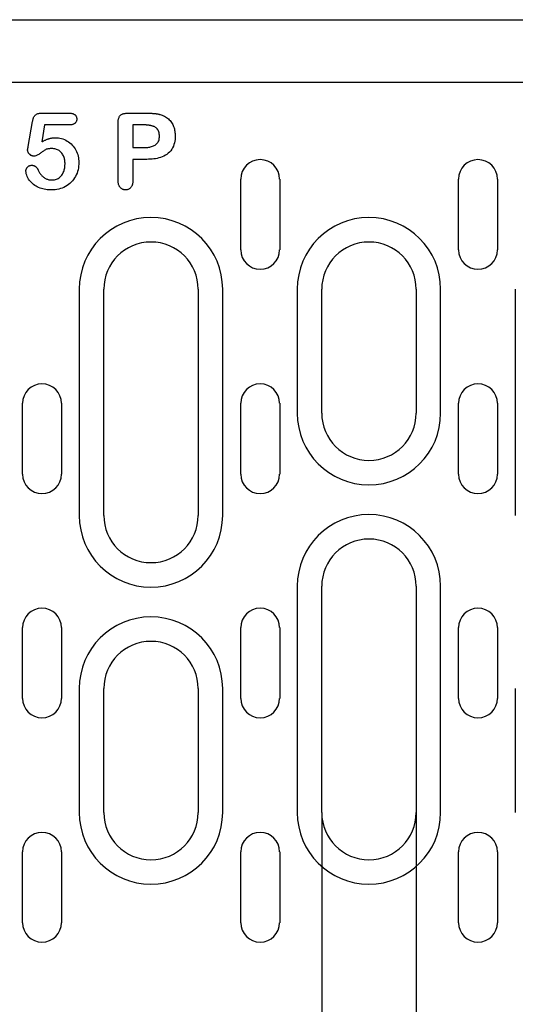
# Model space of a CAD drawing. Extents: x 98176 to 107561, y -659 to 5135.
# Drawn here: x 104421 to 104484, y 2616 to 2741 of the extents above; entities that cross this region are included whole.
import ezdxf

# ---------------------------------------------------------------- set-up
doc = ezdxf.new("R2010")
doc.units = 0
doc.header["$LTSCALE"] = 2.5
doc.layers.get('DEFPOINTS').update_dxf_attribs({"color": 10, "linetype": 'CONTINUOUS'})
for name, color, linetype in [('BEMASS', 10, 'CONTINUOUS'), ('DUENN-18', 10, 'CONTINUOUS'), ('SICHTBAR', 10, 'CONTINUOUS')]:
    doc.layers.add(name, color=color, linetype=linetype)
doc.styles.add('BEMSTIL', font='isocp3.shx', dxfattribs={"width": 0.8})
doc.dimstyles.new('BEMASS', dxfattribs={"dimtxt": 3.5, "dimasz": 3.5, "dimexe": 2, "dimexo": 0, "dimgap": 1, "dimtad": 1, "dimdec": 0, "dimtxsty": 'BEMSTIL', "dimcen": 3, "dimclrd": 3, "dimclre": 3, "dimclrt": 4, "dimazin": 3, "dimtfac": 0.875, "dimtdec": 0, "dimtmove": 0, "dimatfit": 3, "dimtolj": 1})

# ---------------------------------------------------------------- blocks, each defined once
blk = doc.blocks.new('*D143')
at = {"layer": 'BEMASS', "color": 3}
for p, q in [((104458.94, 2640.23), (104458.94, 2533.3)), ((104470.94, 2640.23), (104470.94, 2533.3)), ((104441.44, 2543.3), (104423.94, 2543.3)), ((104458.94, 2543.3), (104470.94, 2543.3)), ((104488.44, 2543.3), (104529.38, 2543.3))]:
    blk.add_line(p, q, dxfattribs=at)
for points in [[(104441.44, 2546.22), (104441.44, 2540.39), (104458.94, 2543.3)], [(104488.44, 2546.22), (104488.44, 2540.39), (104470.94, 2543.3)]]:
    blk.add_solid(points, dxfattribs=at)
at = {"layer": 'DEFPOINTS', "color": 0}
for p in [(104458.94, 2640.23), (104470.94, 2640.23), (104470.94, 2543.3)]:
    blk.add_point(p, dxfattribs=at)
at = {"layer": 'BEMASS', "color": 4, "insert": (104517.66, 2557.05), "char_height": 17.5, "attachment_point": 5, "style": 'BEMSTIL'}
blk.add_mtext('\\A1;12', dxfattribs=at)

msp = doc.modelspace()

# ---------------------------------------------------------------- linework, layer by layer
at = {"layer": 'DUENN-18', "color": 133}
for p, q in [((104423.35, 2729.11), (104426.81, 2729.11)), ((104434.28, 2729.11), (104436.73, 2729.11)), ((104421.64, 2724.86), (104422.19, 2728.06)), ((104433.07, 2720.53), (104433.07, 2727.92)), ((104423.72, 2727.61), (104423.35, 2725.45)), ((104426.85, 2727.61), (104423.72, 2727.61)), ((104436.24, 2727.61), (104434.94, 2727.61)), ((104434.94, 2727.61), (104434.94, 2724.73)), ((104434.94, 2724.73), (104436.24, 2724.73)), ((104434.94, 2723.23), (104434.94, 2720.53)), ((104436.71, 2723.23), (104434.94, 2723.23)), ((104448.65, 2711.73), (104448.65, 2720.73)), ((104453.6, 2720.73), (104453.6, 2711.73)), ((104476.32, 2711.73), (104476.32, 2720.73)), ((104481.27, 2720.73), (104481.27, 2711.73)), ((104428.13, 2706.73), (104428.13, 2677.98)), ((104431.24, 2677.98), (104431.24, 2706.73)), ((104443.24, 2706.73), (104443.24, 2677.98)), ((104446.35, 2677.98), (104446.35, 2706.73)), ((104455.83, 2706.73), (104455.83, 2690.98)), ((104458.94, 2690.98), (104458.94, 2706.73)), ((104470.94, 2706.73), (104470.94, 2690.98)), ((104474.05, 2690.98), (104474.05, 2706.73)), ((104483.53, 2706.73), (104483.53, 2677.98)), ((104420.92, 2683.23), (104420.92, 2692.23)), ((104425.87, 2692.23), (104425.87, 2683.23)), ((104448.65, 2683.23), (104448.65, 2692.23)), ((104453.6, 2692.23), (104453.6, 2683.23)), ((104476.32, 2683.23), (104476.32, 2692.23)), ((104481.27, 2692.23), (104481.27, 2683.23)), ((104455.83, 2668.98), (104455.83, 2640.23)), ((104458.94, 2640.23), (104458.94, 2668.98)), ((104470.94, 2668.98), (104470.94, 2640.23)), ((104474.05, 2640.23), (104474.05, 2668.98)), ((104420.92, 2654.73), (104420.92, 2663.73)), ((104425.87, 2663.73), (104425.87, 2654.73)), ((104448.65, 2654.73), (104448.65, 2663.73)), ((104453.6, 2663.73), (104453.6, 2654.73)), ((104476.32, 2654.73), (104476.32, 2663.73)), ((104481.27, 2663.73), (104481.27, 2654.73)), ((104428.13, 2655.98), (104428.13, 2640.23)), ((104431.24, 2640.23), (104431.24, 2655.98)), ((104443.24, 2655.98), (104443.24, 2640.23)), ((104446.35, 2640.23), (104446.35, 2655.98)), ((104483.53, 2655.98), (104483.53, 2640.23)), ((104420.92, 2626.23), (104420.92, 2635.23)), ((104425.87, 2635.23), (104425.87, 2626.23)), ((104448.65, 2626.23), (104448.65, 2635.23)), ((104453.6, 2635.23), (104453.6, 2626.23)), ((104476.32, 2626.23), (104476.32, 2635.23)), ((104481.27, 2635.23), (104481.27, 2626.23))]:
    msp.add_line(p, q, dxfattribs=at)
at = {"layer": 'DUENN-18', "color": 133, "flags": 128}
for points in [[(104422.19, 2728.06), (104422.21, 2728.13), (104422.22, 2728.2), (104422.24, 2728.27), (104422.26, 2728.34), (104422.28, 2728.41), (104422.3, 2728.48), (104422.33, 2728.55), (104422.36, 2728.62), (104422.4, 2728.68), (104422.44, 2728.74), (104422.48, 2728.8), (104422.53, 2728.85), (104422.59, 2728.9), (104422.65, 2728.95), (104422.71, 2728.98), (104422.78, 2729.01), (104422.85, 2729.04), (104422.92, 2729.06), (104422.99, 2729.07), (104423.06, 2729.09), (104423.13, 2729.1), (104423.21, 2729.1), (104423.28, 2729.1), (104423.35, 2729.11)], [(104426.81, 2729.11), (104426.87, 2729.1), (104426.93, 2729.1), (104426.99, 2729.1), (104427.05, 2729.09), (104427.11, 2729.09), (104427.17, 2729.08), (104427.23, 2729.06), (104427.29, 2729.05), (104427.34, 2729.03), (104427.4, 2729.01), (104427.45, 2728.98), (104427.5, 2728.95), (104427.55, 2728.92), (104427.6, 2728.88), (104427.64, 2728.84), (104427.68, 2728.8), (104427.71, 2728.75), (104427.74, 2728.69), (104427.76, 2728.64), (104427.78, 2728.58), (104427.79, 2728.52), (104427.8, 2728.46), (104427.8, 2728.41), (104427.81, 2728.35)], [(104433.07, 2727.92), (104433.07, 2728), (104433.07, 2728.08), (104433.08, 2728.16), (104433.09, 2728.24), (104433.11, 2728.32), (104433.12, 2728.4), (104433.15, 2728.48), (104433.18, 2728.56), (104433.21, 2728.63), (104433.25, 2728.7), (104433.3, 2728.77), (104433.36, 2728.83), (104433.42, 2728.88), (104433.49, 2728.93), (104433.56, 2728.97), (104433.63, 2729), (104433.71, 2729.03), (104433.79, 2729.05), (104433.87, 2729.07), (104433.95, 2729.08), (104434.03, 2729.09), (104434.11, 2729.1), (104434.2, 2729.1), (104434.28, 2729.11)], [(104436.73, 2729.11), (104436.8, 2729.11), (104436.87, 2729.11), (104436.94, 2729.11), (104437.01, 2729.1), (104437.08, 2729.1), (104437.15, 2729.1), (104437.22, 2729.1), (104437.29, 2729.09), (104437.36, 2729.09), (104437.43, 2729.08), (104437.5, 2729.08), (104437.57, 2729.07), (104437.64, 2729.07), (104437.71, 2729.06), (104437.78, 2729.05), (104437.85, 2729.04), (104437.92, 2729.03), (104437.99, 2729.02), (104438.06, 2729.01), (104438.13, 2729), (104438.19, 2728.98), (104438.26, 2728.97), (104438.33, 2728.95), (104438.4, 2728.93)], [(104427.81, 2728.35), (104427.8, 2728.29), (104427.8, 2728.23), (104427.79, 2728.18), (104427.78, 2728.12), (104427.76, 2728.07), (104427.73, 2728.02), (104427.7, 2727.97), (104427.67, 2727.92), (104427.64, 2727.88), (104427.6, 2727.84), (104427.55, 2727.8), (104427.51, 2727.77), (104427.46, 2727.74), (104427.41, 2727.71), (104427.36, 2727.69), (104427.3, 2727.67), (104427.25, 2727.65), (104427.19, 2727.64), (104427.14, 2727.63), (104427.08, 2727.62), (104427.02, 2727.61), (104426.97, 2727.61), (104426.91, 2727.61), (104426.85, 2727.61)], [(104438.4, 2728.93), (104438.54, 2728.89), (104438.68, 2728.84), (104438.82, 2728.78), (104438.96, 2728.71), (104439.09, 2728.64), (104439.21, 2728.56), (104439.33, 2728.47), (104439.45, 2728.37), (104439.56, 2728.27), (104439.66, 2728.16), (104439.76, 2728.04), (104439.84, 2727.92), (104439.92, 2727.8), (104440, 2727.66), (104440.06, 2727.53), (104440.12, 2727.39), (104440.17, 2727.25), (104440.21, 2727.11), (104440.24, 2726.96), (104440.27, 2726.81), (104440.29, 2726.66), (104440.31, 2726.51), (104440.32, 2726.37), (104440.32, 2726.22)], [(104437.95, 2727.19), (104437.89, 2727.24), (104437.83, 2727.28), (104437.77, 2727.33), (104437.71, 2727.36), (104437.64, 2727.39), (104437.57, 2727.42), (104437.5, 2727.45), (104437.43, 2727.47), (104437.36, 2727.49), (104437.28, 2727.51), (104437.21, 2727.53), (104437.14, 2727.54), (104437.06, 2727.55), (104436.99, 2727.56), (104436.91, 2727.57), (104436.84, 2727.58), (104436.77, 2727.59), (104436.69, 2727.59), (104436.62, 2727.6), (104436.54, 2727.6), (104436.47, 2727.6), (104436.39, 2727.6), (104436.32, 2727.61), (104436.24, 2727.61)], [(104438.32, 2726.17), (104438.32, 2726.22), (104438.31, 2726.27), (104438.31, 2726.31), (104438.31, 2726.36), (104438.3, 2726.4), (104438.3, 2726.45), (104438.29, 2726.5), (104438.28, 2726.54), (104438.27, 2726.59), (104438.26, 2726.63), (104438.25, 2726.67), (104438.23, 2726.72), (104438.22, 2726.76), (104438.2, 2726.8), (104438.18, 2726.85), (104438.16, 2726.89), (104438.14, 2726.93), (104438.12, 2726.97), (104438.09, 2727.01), (104438.07, 2727.04), (104438.04, 2727.08), (104438.01, 2727.12), (104437.98, 2727.15), (104437.95, 2727.19)], [(104423.35, 2725.45), (104423.41, 2725.49), (104423.48, 2725.52), (104423.55, 2725.56), (104423.61, 2725.59), (104423.68, 2725.63), (104423.75, 2725.66), (104423.82, 2725.69), (104423.89, 2725.72), (104423.96, 2725.75), (104424.03, 2725.78), (104424.1, 2725.8), (104424.18, 2725.83), (104424.25, 2725.85), (104424.32, 2725.87), (104424.4, 2725.89), (104424.47, 2725.91), (104424.54, 2725.93), (104424.62, 2725.94), (104424.69, 2725.95), (104424.77, 2725.96), (104424.84, 2725.97), (104424.92, 2725.98), (104425, 2725.98), (104425.07, 2725.98)], [(104425.07, 2725.98), (104425.27, 2725.97), (104425.48, 2725.96), (104425.67, 2725.92), (104425.87, 2725.88), (104426.06, 2725.82), (104426.25, 2725.74), (104426.43, 2725.66), (104426.61, 2725.56), (104426.78, 2725.45), (104426.94, 2725.33), (104427.09, 2725.19), (104427.24, 2725.05), (104427.37, 2724.9), (104427.49, 2724.74), (104427.6, 2724.57), (104427.7, 2724.39), (104427.79, 2724.21), (104427.86, 2724.02), (104427.93, 2723.83), (104427.98, 2723.64), (104428.02, 2723.44), (104428.05, 2723.24), (104428.06, 2723.04), (104428.07, 2722.83)], [(104436.24, 2724.73), (104436.36, 2724.73), (104436.48, 2724.74), (104436.6, 2724.74), (104436.72, 2724.75), (104436.84, 2724.76), (104436.96, 2724.78), (104437.08, 2724.8), (104437.2, 2724.82), (104437.32, 2724.85), (104437.43, 2724.89), (104437.54, 2724.93), (104437.65, 2724.98), (104437.76, 2725.04), (104437.86, 2725.11), (104437.95, 2725.19), (104438.03, 2725.28), (104438.11, 2725.37), (104438.17, 2725.47), (104438.22, 2725.58), (104438.26, 2725.7), (104438.28, 2725.82), (104438.3, 2725.93), (104438.31, 2726.05), (104438.32, 2726.17)], [(104440.32, 2726.22), (104440.31, 2725.99), (104440.3, 2725.77), (104440.27, 2725.55), (104440.22, 2725.33), (104440.16, 2725.12), (104440.09, 2724.91), (104439.99, 2724.7), (104439.88, 2724.51), (104439.75, 2724.33), (104439.6, 2724.16), (104439.44, 2724.01), (104439.26, 2723.87), (104439.08, 2723.75), (104438.88, 2723.65), (104438.68, 2723.56), (104438.47, 2723.48), (104438.25, 2723.41), (104438.04, 2723.36), (104437.82, 2723.32), (104437.6, 2723.28), (104437.38, 2723.26), (104437.16, 2723.24), (104436.93, 2723.24), (104436.71, 2723.23)], [(104421.57, 2724.41), (104421.57, 2724.43), (104421.57, 2724.45), (104421.57, 2724.47), (104421.58, 2724.49), (104421.58, 2724.51), (104421.58, 2724.52), (104421.58, 2724.54), (104421.59, 2724.56), (104421.59, 2724.58), (104421.59, 2724.6), (104421.6, 2724.62), (104421.6, 2724.64), (104421.6, 2724.66), (104421.61, 2724.68), (104421.61, 2724.69), (104421.61, 2724.71), (104421.62, 2724.73), (104421.62, 2724.75), (104421.62, 2724.77), (104421.63, 2724.79), (104421.63, 2724.81), (104421.63, 2724.83), (104421.64, 2724.84), (104421.64, 2724.86)], [(104422.39, 2723.64), (104422.34, 2723.64), (104422.29, 2723.65), (104422.24, 2723.65), (104422.19, 2723.66), (104422.14, 2723.68), (104422.09, 2723.69), (104422.04, 2723.72), (104421.99, 2723.74), (104421.95, 2723.77), (104421.91, 2723.8), (104421.87, 2723.83), (104421.83, 2723.86), (104421.79, 2723.9), (104421.75, 2723.94), (104421.72, 2723.98), (104421.69, 2724.02), (104421.66, 2724.06), (104421.64, 2724.11), (104421.62, 2724.16), (104421.6, 2724.21), (104421.58, 2724.26), (104421.58, 2724.31), (104421.57, 2724.36), (104421.57, 2724.41)], [(104424.66, 2724.61), (104424.55, 2724.6), (104424.45, 2724.6), (104424.34, 2724.59), (104424.24, 2724.58), (104424.13, 2724.56), (104424.03, 2724.54), (104423.93, 2724.51), (104423.84, 2724.46), (104423.75, 2724.41), (104423.66, 2724.35), (104423.57, 2724.29), (104423.48, 2724.23), (104423.4, 2724.17), (104423.31, 2724.11), (104423.23, 2724.05), (104423.15, 2723.98), (104423.06, 2723.92), (104422.97, 2723.86), (104422.88, 2723.81), (104422.79, 2723.76), (104422.7, 2723.71), (104422.6, 2723.67), (104422.5, 2723.65), (104422.39, 2723.64)], [(104426.32, 2722.64), (104426.32, 2722.76), (104426.31, 2722.88), (104426.3, 2723), (104426.28, 2723.12), (104426.26, 2723.24), (104426.23, 2723.36), (104426.2, 2723.47), (104426.16, 2723.59), (104426.11, 2723.7), (104426.05, 2723.8), (104425.99, 2723.91), (104425.92, 2724), (104425.84, 2724.1), (104425.76, 2724.19), (104425.67, 2724.27), (104425.57, 2724.34), (104425.47, 2724.4), (104425.36, 2724.46), (104425.25, 2724.5), (104425.14, 2724.54), (104425.02, 2724.57), (104424.9, 2724.59), (104424.78, 2724.6), (104424.66, 2724.61)], [(104428.07, 2722.83), (104428.06, 2722.6), (104428.04, 2722.38), (104428.01, 2722.15), (104427.97, 2721.92), (104427.91, 2721.7), (104427.84, 2721.48), (104427.75, 2721.27), (104427.65, 2721.06), (104427.53, 2720.87), (104427.4, 2720.68), (104427.26, 2720.5), (104427.11, 2720.33), (104426.94, 2720.17), (104426.76, 2720.03), (104426.57, 2719.89), (104426.37, 2719.78), (104426.17, 2719.67), (104425.96, 2719.59), (104425.74, 2719.51), (104425.52, 2719.45), (104425.29, 2719.41), (104425.06, 2719.38), (104424.84, 2719.36), (104424.61, 2719.36)], [(104421.34, 2721.77), (104421.35, 2721.81), (104421.35, 2721.86), (104421.36, 2721.91), (104421.37, 2721.95), (104421.39, 2722), (104421.41, 2722.04), (104421.43, 2722.08), (104421.46, 2722.12), (104421.48, 2722.16), (104421.51, 2722.2), (104421.54, 2722.24), (104421.58, 2722.27), (104421.61, 2722.3), (104421.65, 2722.34), (104421.69, 2722.36), (104421.73, 2722.39), (104421.77, 2722.41), (104421.81, 2722.43), (104421.86, 2722.45), (104421.9, 2722.46), (104421.95, 2722.47), (104422, 2722.48), (104422.05, 2722.48), (104422.09, 2722.48)], [(104424.61, 2719.36), (104424.42, 2719.36), (104424.23, 2719.37), (104424.05, 2719.38), (104423.86, 2719.4), (104423.68, 2719.44), (104423.49, 2719.48), (104423.31, 2719.52), (104423.14, 2719.58), (104422.96, 2719.65), (104422.79, 2719.73), (104422.63, 2719.82), (104422.48, 2719.92), (104422.32, 2720.03), (104422.18, 2720.15), (104422.04, 2720.28), (104421.91, 2720.41), (104421.79, 2720.56), (104421.69, 2720.71), (104421.6, 2720.88), (104421.52, 2721.05), (104421.45, 2721.22), (104421.39, 2721.4), (104421.36, 2721.58), (104421.34, 2721.77)], [(104422.09, 2722.48), (104422.14, 2722.48), (104422.19, 2722.48), (104422.23, 2722.47), (104422.28, 2722.46), (104422.32, 2722.45), (104422.37, 2722.44), (104422.41, 2722.42), (104422.45, 2722.4), (104422.49, 2722.38), (104422.53, 2722.35), (104422.57, 2722.33), (104422.61, 2722.3), (104422.64, 2722.27), (104422.67, 2722.23), (104422.7, 2722.2), (104422.73, 2722.16), (104422.76, 2722.13), (104422.79, 2722.09), (104422.81, 2722.05), (104422.84, 2722.01), (104422.86, 2721.97), (104422.88, 2721.93), (104422.9, 2721.88), (104422.92, 2721.84)], [(104422.92, 2721.84), (104422.96, 2721.76), (104423, 2721.67), (104423.05, 2721.59), (104423.09, 2721.51), (104423.14, 2721.43), (104423.2, 2721.36), (104423.26, 2721.29), (104423.32, 2721.22), (104423.38, 2721.15), (104423.45, 2721.08), (104423.52, 2721.02), (104423.59, 2720.96), (104423.67, 2720.91), (104423.74, 2720.85), (104423.82, 2720.81), (104423.91, 2720.77), (104423.99, 2720.73), (104424.08, 2720.7), (104424.17, 2720.67), (104424.26, 2720.64), (104424.35, 2720.63), (104424.44, 2720.62), (104424.54, 2720.61), (104424.63, 2720.61)], [(104424.63, 2720.61), (104424.75, 2720.61), (104424.88, 2720.62), (104425, 2720.64), (104425.12, 2720.68), (104425.24, 2720.72), (104425.35, 2720.76), (104425.46, 2720.82), (104425.56, 2720.89), (104425.66, 2720.97), (104425.75, 2721.05), (104425.83, 2721.15), (104425.91, 2721.24), (104425.98, 2721.34), (104426.04, 2721.45), (104426.1, 2721.56), (104426.15, 2721.67), (104426.19, 2721.79), (104426.22, 2721.91), (104426.25, 2722.03), (104426.28, 2722.15), (104426.3, 2722.27), (104426.31, 2722.39), (104426.31, 2722.52), (104426.32, 2722.64)], [(104434.01, 2719.36), (104433.94, 2719.36), (104433.87, 2719.37), (104433.8, 2719.38), (104433.73, 2719.39), (104433.66, 2719.42), (104433.6, 2719.44), (104433.54, 2719.48), (104433.48, 2719.52), (104433.42, 2719.56), (104433.37, 2719.61), (104433.32, 2719.66), (104433.28, 2719.72), (104433.24, 2719.78), (104433.21, 2719.84), (104433.18, 2719.9), (104433.15, 2719.97), (104433.13, 2720.04), (104433.11, 2720.1), (104433.1, 2720.17), (104433.09, 2720.24), (104433.08, 2720.31), (104433.07, 2720.38), (104433.07, 2720.46), (104433.07, 2720.53)], [(104434.94, 2720.53), (104434.94, 2720.46), (104434.94, 2720.39), (104434.93, 2720.32), (104434.93, 2720.25), (104434.91, 2720.18), (104434.9, 2720.11), (104434.88, 2720.05), (104434.86, 2719.98), (104434.84, 2719.91), (104434.81, 2719.85), (104434.77, 2719.79), (104434.73, 2719.73), (104434.69, 2719.67), (104434.64, 2719.62), (104434.59, 2719.57), (104434.54, 2719.52), (104434.48, 2719.49), (104434.42, 2719.45), (104434.36, 2719.42), (104434.29, 2719.4), (104434.22, 2719.38), (104434.15, 2719.37), (104434.08, 2719.36), (104434.01, 2719.36)]]:
    msp.add_lwpolyline(points, dxfattribs=at)
at = {"layer": 'DUENN-18', "color": 133}
for centre, radius, start, end in [((104451.12, 2720.73), 2.47, 0, 180), ((104478.79, 2720.73), 2.47, 0, 180), ((104437.24, 2706.73), 9.11, 0, 180), ((104464.94, 2706.73), 9.11, 0, 180), ((104437.24, 2706.73), 6, 0, 180), ((104464.94, 2706.73), 6, 0, 180), ((104451.12, 2711.73), 2.47, 180, 0), ((104478.79, 2711.73), 2.47, 180, 0), ((104423.39, 2692.23), 2.47, 0, 180), ((104451.12, 2692.23), 2.47, 0, 180), ((104478.79, 2692.23), 2.47, 0, 180), ((104464.94, 2690.98), 9.11, 180, 0), ((104464.94, 2690.98), 6, 180, 0), ((104423.39, 2683.23), 2.47, 180, 0), ((104451.12, 2683.23), 2.47, 180, 0), ((104478.79, 2683.23), 2.47, 180, 0), ((104437.24, 2677.98), 9.11, 180, 0), ((104437.24, 2677.98), 6, 180, 0), ((104464.94, 2668.98), 9.11, 0, 180), ((104464.94, 2668.98), 6, 0, 180), ((104423.39, 2663.73), 2.47, 0, 180), ((104451.12, 2663.73), 2.47, 0, 180), ((104478.79, 2663.73), 2.47, 0, 180), ((104437.24, 2655.98), 9.11, 0, 180), ((104437.24, 2655.98), 6, 0, 180), ((104423.39, 2654.73), 2.47, 180, 0), ((104451.12, 2654.73), 2.47, 180, 0), ((104478.79, 2654.73), 2.47, 180, 0), ((104437.24, 2640.23), 9.11, 180, 0), ((104437.24, 2640.23), 6, 180, 0), ((104464.94, 2640.23), 9.11, 180, 0), ((104464.94, 2640.23), 6, 180, 0), ((104423.39, 2635.23), 2.47, 0, 180), ((104451.12, 2635.23), 2.47, 0, 180), ((104478.79, 2635.23), 2.47, 0, 180), ((104423.39, 2626.23), 2.47, 180, 0), ((104451.12, 2626.23), 2.47, 180, 0), ((104478.79, 2626.23), 2.47, 180, 0)]:
    msp.add_arc(centre, radius, start, end, dxfattribs=at)
at = {"layer": 'SICHTBAR', "color": 133}
for p, q in [((104214.94, 2740.98), (104714.94, 2740.98)), ((104593.44, 2732.98), (104336.44, 2732.98))]:
    msp.add_line(p, q, dxfattribs=at)

# ---------------------------------------------------------------- dimensions: what is measured, and where the dimension line sits
at = {"layer": 'BEMASS'}
dim = msp.add_linear_dim(base=(104470.94, 2543.3), p1=(104458.94, 2640.23), p2=(104470.94, 2640.23), dimstyle='BEMASS', override={"dimscale": 5, "dimexe": 2, "dimgap": 1, "dimdec": 0, "dimclrt": 4, "dimtdec": 0, "dimtmove": 0, "dimatfit": 0}, dxfattribs=at)
dim.commit()
dim.dimension.update_dxf_attribs({"geometry": '*D143', "text_midpoint": (104517.66, 2557.05)})

doc.saveas('drawing.dxf')
